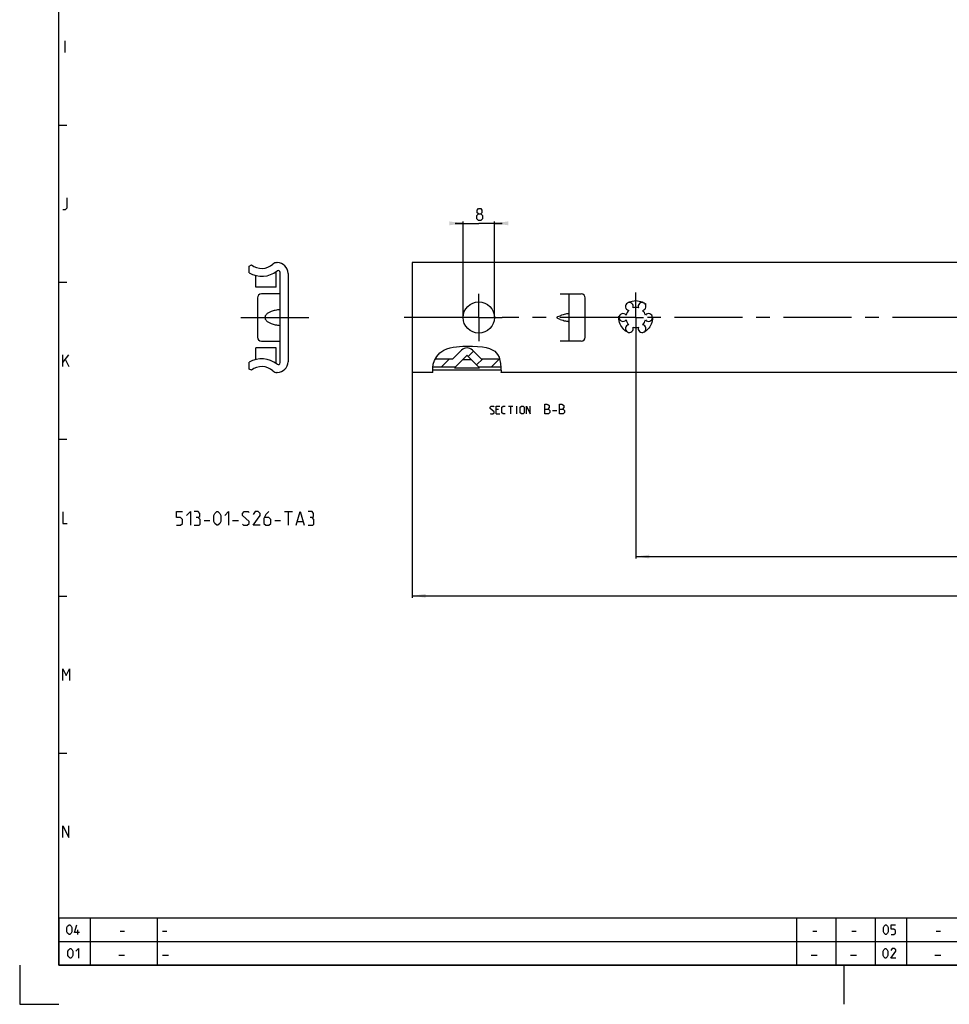
# Model space of a CAD drawing. Extents: x 0 to 1016, y 0 to 594.
# Drawn here: x 0 to 237, y 0 to 251 of the extents above; entities that cross this region are included whole.
import ezdxf

# ---------------------------------------------------------------- set-up
doc = ezdxf.new("R2010")
doc.units = 0
doc.header["$LTSCALE"] = 46.255
doc.linetypes.add('CENTER', pattern=[0.6, 0.375, -0.075, 0.075, -0.075])
doc.linetypes.add('HIDDEN', pattern=[0.2, 0.1, -0.1])
doc.layers.get('0').update_dxf_attribs({"linetype": 'CONTINUOUS'})
doc.layers.add('DEFAULT_1', color=7, linetype='CENTER')
doc.layers.add('DEFAULT_2', color=8, linetype='HIDDEN')
doc.styles.get("Standard").update_dxf_attribs({"font": 'txt', "width": 0.8})
doc.dimstyles.new('DIMSTYLE_2', dxfattribs={"dimtxt": 3, "dimasz": 3.5, "dimexe": 0.18, "dimexo": 0.0625, "dimgap": 0.09, "dimtad": 1, "dimdec": 3, "dimtxsty": 'STANDARD', "dimcen": 0.09, "dimclrt": 5, "dimazin": 3, "dimtp": 0.2, "dimtm": 0.2, "dimtfac": 1, "dimtdec": 3, "dimtofl": 0, "dimtmove": 0, "dimatfit": 3, "dimtolj": 1})

# ---------------------------------------------------------------- blocks, each defined once
blk = doc.blocks.new('*D15')
at = {"color": 2, "linetype": 'CONTINUOUS'}
for p, q in [((100, 188.99), (100, 103.59)), ((650, 188.99), (650, 103.59)), ((100, 104.09), (375, 104.09)), ((650, 104.09), (375, 104.09))]:
    blk.add_line(p, q, dxfattribs=at)
for points in [[(103.5, 104.59), (100, 104.09), (103.5, 103.59)], [(646.5, 103.59), (650, 104.09), (646.5, 104.59)]]:
    blk.add_solid(points, dxfattribs=at)
blk = doc.blocks.new('*D16')
at = {"color": 2, "linetype": 'CONTINUOUS'}
for p, q in [((113, 199), (111, 199)), ((111, 199), (117, 199)), ((113, 175), (113, 199.5)), ((123, 199), (117, 199)), ((121, 175), (121, 199.5)), ((121, 199), (123, 199))]:
    blk.add_line(p, q, dxfattribs=at)
for points in [[(109.5, 198.5), (113, 199), (109.5, 199.5)], [(124.5, 199.5), (121, 199), (124.5, 198.5)]]:
    blk.add_solid(points, dxfattribs=at)
blk = doc.blocks.new('*D21')
at = {"color": 2, "linetype": 'CONTINUOUS'}
for p, q in [((157, 175), (157, 113.59)), ((607, 124.09), (607, 113.59)), ((157, 114.09), (382, 114.09)), ((607, 114.09), (382, 114.09))]:
    blk.add_line(p, q, dxfattribs=at)
for points in [[(160.5, 114.59), (157, 114.09), (160.5, 113.59)], [(603.5, 113.59), (607, 114.09), (603.5, 114.59)]]:
    blk.add_solid(points, dxfattribs=at)

msp = doc.modelspace()

# ---------------------------------------------------------------- linework, layer by layer
at = {"color": 4, "linetype": 'CONTINUOUS'}
for p, q in [((10, 10), (10, 584)), ((831, 10), (10, 10))]:
    msp.add_line(p, q, dxfattribs=at)
at = {"color": 5, "linetype": 'CONTINUOUS'}
for p, q in [((11.5714, 242.5), (11.5714, 245.5)), ((11, 162.5), (11, 165.5)), ((11, 163.5), (12.5, 165.5)), ((11.6429, 164.2143), (12.5, 162.5)), ((122.0414, 151.5725), (121.47, 151.5725)), ((124.5652, 152.4297), (125.7081, 152.4297)), ((125.1366, 150.4296), (125.1366, 152.4297)), ((126.6604, 150.4296), (126.6604, 152.4297)), ((135.8152, 151.3225), (136.8866, 151.3225)), ((121.47, 150.4296), (122.3271, 150.4296)), ((67.5, 125.5577), (69.5, 125.5577)), ((68.5, 122.0577), (68.5, 125.5577)), ((47, 123.3077), (48.5, 123.3077)), ((54.25, 123.3077), (55.75, 123.3077)), ((65, 123.3077), (66.5, 123.3077)), ((70.8333, 123.0577), (72.1667, 123.0577)), ((14.8333, 17.75), (14.8333, 19)), ((25.6071, 18.6429), (26.6786, 18.6429)), ((36.4, 18.6429), (37.4714, 18.6429)), ((202.1071, 18.6429), (203.1786, 18.6429)), ((212.1071, 18.6429), (213.1786, 18.6429)), ((233.6072, 18.6429), (234.6786, 18.6429)), ((25.25, 12.5), (26.75, 12.5)), ((36.4, 12.5), (37.9, 12.5)), ((201.75, 12.5), (203.25, 12.5)), ((211.75, 12.5), (213.25, 12.5)), ((233.25, 12.5), (234.75, 12.5))]:
    msp.add_line(p, q, dxfattribs=at)
at = {"color": 2, "linetype": 'CONTINUOUS'}
for p, q in [((10, 224), (12, 224)), ((10, 184), (12, 184)), ((106.2722, 165.1057), (107.0988, 166.0076)), ((107.0988, 166.0076), (108.0969, 166.7)), ((108.0969, 166.7), (108.8716, 167.0355)), ((108.8716, 167.0355), (109.6832, 167.2679)), ((109.6832, 167.2679), (110.5142, 167.4325)), ((110.5142, 167.4325), (112.9679, 167.7142)), ((112.9679, 167.7142), (115.4353, 167.7337)), ((114.3359, 165.0555), (115.6794, 166.399)), ((115.4353, 167.7337), (117.9126, 167.5058)), ((117.9126, 167.5058), (118.8562, 167.3469)), ((118.8562, 167.3469), (119.7699, 167.0973)), ((119.7699, 167.0973), (120.6229, 166.7)), ((120.6229, 166.7), (121.0669, 166.3899)), ((121.0669, 166.3899), (121.4635, 166.0212)), ((121.4635, 166.0212), (121.795, 165.6013)), ((121.795, 165.6013), (122.1555, 164.8783)), ((105.2888, 162.1618), (105.3998, 163.1379)), ((105.3998, 163.1379), (105.6796, 164.063)), ((105.6796, 164.063), (106.2722, 165.1057)), ((107.517, 162.4793), (109.5205, 164.4827)), ((116.4572, 162.9342), (118.0058, 164.4827)), ((120.2449, 162.4793), (122.2484, 164.4827)), ((122.1555, 164.8783), (122.3803, 164.086)), ((122.3803, 164.086), (122.5275, 163.2572)), ((122.5275, 163.2572), (122.6629, 162.1602)), ((105.3133, 161.1329), (105.2888, 162.1618)), ((105.3312, 161), (105.3133, 161.1329)), ((122.6702, 161.0786), (122.6539, 161)), ((122.6629, 162.1602), (122.6702, 161.0786)), ((10, 144), (12, 144)), ((10, 104), (12, 104)), ((10, 64), (12, 64)), ((10, 22), (635, 22)), ((10, 22), (10, 10)), ((18, 22), (18, 10)), ((35, 22), (35, 10)), ((198, 22), (198, 10)), ((208, 22), (208, 10)), ((218, 22), (218, 10)), ((226, 22), (226, 10)), ((10, 16), (635, 16)), ((0, 10), (0, 0)), ((10, 10), (635, 10)), ((210, 10), (210, 0)), ((0, 0), (10, 0))]:
    msp.add_line(p, q, dxfattribs=at)
at = {"color": 7, "linetype": 'CONTINUOUS'}
for p, q in [((58.5, 188.1314), (59.0519, 188.45)), ((65.5426, 189), (65.65, 189)), ((100, 189), (100, 161)), ((650, 189), (100, 189)), ((58.5, 186.3996), (58.5, 188.1314)), ((60.2, 182.75), (60.2, 185.6942)), ((65.4, 182.75), (65.4, 186.7351)), ((66.4, 163.5102), (66.4, 186.4898)), ((68.4, 186.25), (68.4, 163.75)), ((65.4, 182.75), (60.2, 182.75)), ((66.4, 181), (61.6, 181)), ((137.75, 181), (143.13, 181)), ((140, 169), (140, 181)), ((60.6, 180), (60.6, 170)), ((144.13, 170), (144.13, 180)), ((137.1145, 175.231), (137.75, 175.4652)), ((137.75, 174.5348), (137.1145, 174.769)), ((61.6, 169), (66.4, 169)), ((143.13, 169), (137.75, 169)), ((60.2, 164.3058), (60.2, 167.25)), ((65.4, 167.25), (60.2, 167.25)), ((65.4, 163.2649), (65.4, 167.25)), ((110.4043, 164.4827), (112.5858, 166.6642)), ((115.4142, 166.6642), (117.5957, 164.4827)), ((58.5, 161.8686), (58.5, 163.6004)), ((105.9182, 164.4827), (110.4043, 164.4827)), ((110.8216, 162.213), (113.9293, 165.3207)), ((112.9144, 164.3058), (115.0856, 164.3058)), ((117.1784, 162.213), (114.0707, 165.3207)), ((117.5957, 164.4827), (122.2677, 164.4827)), ((59.0519, 161.55), (58.5, 161.8686)), ((65.65, 161), (65.5426, 161)), ((105.3312, 161), (100, 161)), ((122.667, 161.55), (105.3034, 161.55)), ((105.3249, 162.4793), (111.0878, 162.4793)), ((110.8216, 162.213), (117.1784, 162.213)), ((116.9122, 162.4793), (122.6235, 162.4793)), ((650, 161), (122.6539, 161))]:
    msp.add_line(p, q, dxfattribs=at)
at = {"color": 5, "linetype": 'CONTINUOUS'}
for points in [[(11, 202.5), (11.6429, 202.5), (12.0714, 202.9286), (12.0714, 205.5)], [(116.8906, 201.4643), (116.6049, 201.6786), (116.6049, 202.3214), (116.8906, 202.75), (117.5334, 202.75), (117.8191, 202.3214), (117.8191, 201.6786), (117.5334, 201.4643), (117.962, 201.0357), (117.962, 200.1786), (117.5334, 199.75), (116.8906, 199.75), (116.462, 200.1786)], [(116.462, 200.1786), (116.462, 201.0357), (116.8906, 201.4643), (117.5334, 201.4643)], [(119.8985, 150.5725), (120.0414, 150.4296), (120.6128, 150.4296), (120.8985, 150.7154), (120.8985, 151.0011), (119.8985, 151.8582), (119.8985, 152.1439), (120.1842, 152.4297), (120.7557, 152.4297), (120.8985, 152.2868)], [(121.47, 150.4296), (121.47, 152.4297), (122.3271, 152.4297)], [(123.7557, 150.4296), (123.1842, 150.4296), (122.8985, 150.7154), (122.8985, 152.1439), (123.1842, 152.4297), (123.7557, 152.4297)], [(127.5652, 150.7154), (127.5652, 152.1439), (127.8509, 152.4297), (128.2795, 152.4297), (128.5652, 152.1439), (128.5652, 150.7154), (128.2795, 150.4296), (127.8509, 150.4296), (127.5652, 150.7154)], [(129.1366, 150.4296), (129.1366, 152.4297), (130.1366, 150.4296), (130.1366, 152.4297)], [(133.8509, 150.4296), (133.8509, 152.9297), (134.3866, 152.9297), (134.5652, 152.8701), (134.9223, 152.5725), (134.9223, 152.0368), (134.5652, 151.6797)], [(133.8509, 151.6797), (134.7438, 151.6797), (135.1009, 151.3225), (135.1009, 150.7868), (134.7438, 150.4296), (133.8509, 150.4296)], [(137.6009, 150.4296), (137.6009, 152.9297), (138.1366, 152.9297), (138.3152, 152.8701), (138.6723, 152.5725), (138.6723, 152.0368), (138.3152, 151.6797)], [(137.6009, 151.6797), (138.4938, 151.6797), (138.8509, 151.3225), (138.8509, 150.7868), (138.4938, 150.4296), (137.6009, 150.4296)], [(11, 125.5), (11, 122.5), (12.0714, 122.5)], [(40, 122.0577), (41, 122.0577), (41.5, 122.5577), (41.5, 123.5577), (41, 124.0577), (40, 124.0577), (40, 125.5577), (41.5, 125.5577)], [(42.5, 124.5577), (43.5, 125.5577), (43.5, 122.0577)], [(45.5, 124.0577), (45.9167, 124.3077), (45.9167, 125.0577), (45.5, 125.5577), (44.5, 125.5577)], [(49.5, 123.0577), (49.5, 124.5577), (49.75, 125.0577), (50.25, 125.5577), (50.5, 125.5577), (51, 125.0577), (51.25, 124.5577), (51.25, 123.0577), (51, 122.5577), (50.5, 122.0577), (50.25, 122.0577), (49.75, 122.5577), (49.5, 123.0577)], [(52.25, 124.5577), (53.25, 125.5577), (53.25, 122.0577)], [(56.75, 122.3077), (57, 122.0577), (58, 122.0577), (58.5, 122.5577), (58.5, 123.0577), (56.75, 124.5577), (56.75, 125.0577), (57.25, 125.5577), (58.25, 125.5577), (58.5, 125.3077)], [(61.25, 122.0577), (59.5, 122.0577), (61.25, 124.5577), (61.25, 125.0577), (60.75, 125.5577), (60, 125.5577), (59.5, 124.8077)], [(63.5, 125.5577), (62.75, 124.8077), (62.25, 123.8077), (62.25, 122.5577), (62.75, 122.0577), (63.5, 122.0577), (64, 122.5577), (64, 123.5577), (63.5, 124.0577), (62.4167, 124.0577)], [(70.5, 122.0577), (71.5, 125.5577), (72.5, 122.0577)], [(74.5, 124.0577), (74.9167, 124.3077), (74.9167, 125.0577), (74.5, 125.5577), (73.5, 125.5577)], [(44.5, 122.0577), (45.75, 122.0577), (46, 122.3077), (46, 123.5577), (45.5, 124.0577), (45, 124.0577)], [(73.5, 122.0577), (74.75, 122.0577), (75, 122.3077), (75, 123.5577), (74.5, 124.0577), (74, 124.0577)], [(11, 82.5), (11, 85.5), (11.8571, 83.7857), (12.7143, 85.5), (12.7143, 82.5)], [(11, 42.5), (11, 45.5), (12.5, 42.5), (12.5, 45.5)], [(12.0357, 18.4643), (12.0357, 19.5357), (12.2143, 19.8929), (12.5714, 20.25), (12.75, 20.25), (13.1071, 19.8929), (13.2857, 19.5357), (13.2857, 18.4643), (13.1071, 18.1071), (12.75, 17.75), (12.5714, 17.75), (12.2143, 18.1071), (12.0357, 18.4643)], [(15.25, 18.2857), (14, 18.2857), (14.5357, 20.25)], [(220.125, 18.4643), (220.125, 19.5357), (220.3036, 19.8929), (220.6607, 20.25), (220.8393, 20.25), (221.1964, 19.8929), (221.375, 19.5357), (221.375, 18.4643), (221.1964, 18.1071), (220.8393, 17.75), (220.6607, 17.75), (220.3036, 18.1071), (220.125, 18.4643)], [(222.0893, 17.75), (222.8036, 17.75), (223.1607, 18.1071), (223.1607, 18.8214), (222.8036, 19.1786), (222.0893, 19.1786), (222.0893, 20.25), (223.1607, 20.25)], [(12.3036, 12.4643), (12.3036, 13.5357), (12.4821, 13.8929), (12.8393, 14.25), (13.0179, 14.25), (13.375, 13.8929), (13.5536, 13.5357), (13.5536, 12.4643), (13.375, 12.1071), (13.0179, 11.75), (12.8393, 11.75), (12.4821, 12.1071), (12.3036, 12.4643)], [(14.2679, 13.5357), (14.9821, 14.25), (14.9821, 11.75)], [(220.0357, 12.4643), (220.0357, 13.5357), (220.2143, 13.8929), (220.5714, 14.25), (220.75, 14.25), (221.1071, 13.8929), (221.2857, 13.5357), (221.2857, 12.4643), (221.1071, 12.1071), (220.75, 11.75), (220.5714, 11.75), (220.2143, 12.1071), (220.0357, 12.4643)], [(223.25, 11.75), (222, 11.75), (223.25, 13.5357), (223.25, 13.8929), (222.8928, 14.25), (222.3571, 14.25), (222, 13.7143)]]:
    msp.add_lwpolyline(points, dxfattribs=at)
at = {"color": 7, "linetype": 'CONTINUOUS'}
for points in [[(140, 175.8692), (139.9728, 175.9251), (139.8928, 175.9594), (139.7628, 175.9718), (139.5855, 175.9624), (139.3639, 175.9311), (139.1015, 175.8781), (138.8027, 175.8038), (138.4728, 175.7091), (138.119, 175.5954), (137.75, 175.4652)], [(137.1145, 174.769), (137.0477, 174.8039), (136.9957, 174.8519), (136.9607, 174.9082), (136.9432, 174.9689), (136.9432, 175.0311), (136.9607, 175.0919), (136.9957, 175.1481), (137.0477, 175.1961), (137.1145, 175.231)], [(137.75, 174.5348), (138.119, 174.4046), (138.4728, 174.2909), (138.8027, 174.1962), (139.1015, 174.1219), (139.3639, 174.0689), (139.5855, 174.0376), (139.7628, 174.0282), (139.8928, 174.0406), (139.9728, 174.0749), (140, 174.1308)]]:
    msp.add_lwpolyline(points, dxfattribs=at)
msp.add_circle((117, 175), 4, dxfattribs=at)
for centre, radius, start, end in [((61.7, 191.71), 4.2, 230.91309, 312.388005), ((65.5426, 187.5), 1.5, 90, 132.388005), ((65.65, 186.25), 2.75, 0, 90), ((61.7, 191.71), 6.2, 238.927049, 308.819254), ((65.9, 186.4898), 0.5, 0, 128.819254), ((61.6, 180), 1, 90, 180), ((143.13, 180), 1, 0, 90), ((155.375, 177.8146), 1, 338.88007, 261.11993), ((158.625, 177.8146), 1, 278.88007, 201.11993), ((153.75, 175), 1, 38.88007, 321.11993), ((157, 175), 2.55, 134.250033, 165.749967), ((157, 175), 2.55, 74.250033, 105.749967), ((157, 175), 2.55, 14.250033, 45.749967), ((160.25, 175), 1, 218.88007, 141.11993), ((155.375, 172.1854), 1, 98.88007, 21.11993), ((157, 175), 2.55, 194.250033, 225.749967), ((158.625, 172.1854), 1, 158.88007, 81.11993), ((157, 175), 2.55, 314.250033, 345.749967), ((157, 175), 2.55, 254.250033, 285.749967), ((61.6, 170), 1, 180, 270), ((143.13, 170), 1, 270, 360), ((114, 165.25), 2, 45, 135), ((61.7, 158.29), 6.2, 51.180746, 121.072951), ((65.9, 163.5102), 0.5, 231.180746, 360), ((65.65, 163.75), 2.75, 270, 360), ((114, 165.25), 0.1, 45, 135), ((61.7, 158.29), 4.2, 47.611992, 129.08691), ((65.5426, 162.5), 1.5, 227.612003, 270)]:
    msp.add_arc(centre, radius, start, end, dxfattribs=at)
at = {"color": 7, "linetype": 'CONTINUOUS', "start_tangent": (-9.39512433, -0.47526295), "end_tangent": (9.39512433, -0.47526295)}
msp.add_spline([(66.4, 176.9878), (65.7215, 176.9285), (65.1211, 176.8313), (64.592, 176.705), (64.1288, 176.5558), (63.7275, 176.3881), (63.3853, 176.2053), (63.1004, 176.0104), (62.8724, 175.8067), (62.7009, 175.5986), (62.5851, 175.3922), (62.5205, 175.1931), (62.5, 175.0001), (62.5204, 174.8071), (62.585, 174.608), (62.7008, 174.4016), (62.8722, 174.1934), (63.1003, 173.9898), (63.3851, 173.7949), (63.7273, 173.612), (64.1286, 173.4443), (64.5918, 173.295), (65.121, 173.1687), (65.7214, 173.0715), (66.4, 173.0122)], degree=3, dxfattribs=at)
at = {"layer": 'DEFAULT_1', "color": 2, "linetype": 'CENTER'}
for p, q in [((117, 175), (117, 181)), ((157, 175), (157, 181.3414)), ((56.3457, 175), (73.7309, 175)), ((111, 175), (98, 175)), ((117, 175), (111, 175)), ((117, 175), (117, 169)), ((117, 175), (123, 175)), ((154.9999, 175), (123, 175)), ((157, 175), (154.9999, 175)), ((157, 175), (157, 168.364)), ((157, 175), (159.0001, 175)), ((267.4999, 175), (159.0001, 175))]:
    msp.add_line(p, q, dxfattribs=at)
at = {"layer": 'DEFAULT_2', "color": 8, "linetype": 'HIDDEN'}
msp.add_circle((157, 175), 4.3, dxfattribs=at)

# ---------------------------------------------------------------- dimensions: what is measured, and where the dimension line sits
at = {"color": 2, "linetype": 'CONTINUOUS'}
for base, p1, p2, picture, middle in [((113, 199), (121, 175), (113, 175), '*D16', (116.462, 199.75)), ((100, 104.09), (650, 188.9857), (100, 188.9857), '*D15', (358.4522, 104.84)), ((157, 114.09), (607, 124.09), (157, 175), '*D21', (381.2856, 114.84))]:
    dim = msp.add_linear_dim(base=base, p1=p1, p2=p2, angle=180, dimstyle='DIMSTYLE_2', dxfattribs=at)
    dim.commit()
    dim.dimension.update_dxf_attribs({"geometry": picture, "text_midpoint": middle, "dimtype": 160})

doc.saveas('drawing.dxf')
